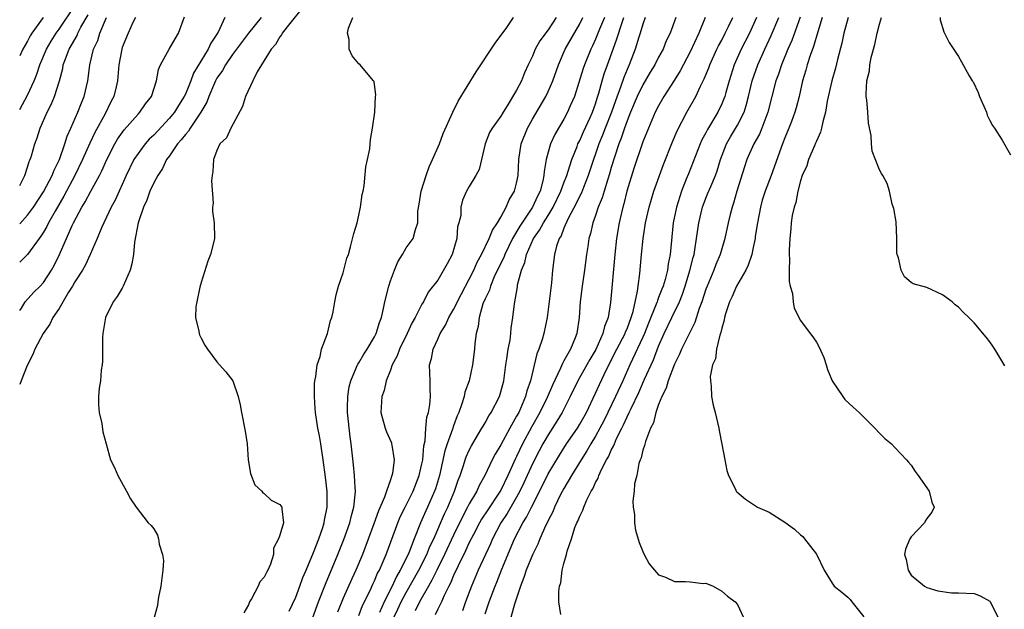
# Model space of a CAD drawing. Units: inches. Extents: x 2586000 to 2589000, y 1497000 to 1500000.
# Drawn here: x 2586000 to 2586125, y 1497982 to 1498057 of the extents above; entities that cross this region are included whole.
import ezdxf

# ---------------------------------------------------------------- set-up
doc = ezdxf.new("R2010")
doc.units = ezdxf.units.IN
doc.header["$MEASUREMENT"] = 0
doc.layers.add('LD25861497_2ft', color=101, linetype='Continuous')

msp = doc.modelspace()

# ---------------------------------------------------------------- linework, layer by layer
at = {"layer": 'LD25861497_2ft'}
for points, elevation in [([(2586000, 1498045.34), (2586001, 1498047.15), (2586001.84, 1498049), (2586002.17, 1498049.83), (2586002.54, 1498051), (2586003.38, 1498053), (2586003.98, 1498054.02), (2586004.61, 1498055), (2586005, 1498055.51), (2586007, 1498058.49)], 9706), ([(2586035.8, 1498058.2), (2586034.25, 1498056.25), (2586033.29, 1498055), (2586033.2, 1498054.8), (2586033, 1498054.57), (2586032.41, 1498053.59), (2586031.88, 1498053), (2586030.65, 1498051), (2586030.12, 1498050.12), (2586029.55, 1498049), (2586028.63, 1498047), (2586028.26, 1498045.74), (2586026.75, 1498043), (2586026.22, 1498041.78), (2586025.39, 1498041), (2586025, 1498040.17), (2586024.55, 1498039), (2586024.5, 1498037.5), (2586024.4, 1498037), (2586024.3, 1498036.3), (2586024.53, 1498033.47), (2586024.43, 1498033), (2586024.43, 1498032.43), (2586024.64, 1498031), (2586024.7, 1498029), (2586024.63, 1498028.63), (2586024.21, 1498027), (2586023.84, 1498026.16), (2586023, 1498023.44), (2586022.84, 1498022.84), (2586022.44, 1498021), (2586022.35, 1498020.35), (2586022.3, 1498019), (2586022.7, 1498017.3), (2586022.75, 1498017), (2586022.81, 1498016.81), (2586023, 1498016.38), (2586023.49, 1498015.49), (2586023.82, 1498015), (2586025, 1498013.4), (2586025.32, 1498013), (2586026.15, 1498012.15), (2586027.01, 1498011.01), (2586027.7, 1498009), (2586027.94, 1498007.94), (2586028.11, 1498007), (2586028.6, 1498004.6), (2586028.83, 1498003), (2586028.97, 1498000.97), (2586029.25, 1497999.25), (2586029.8, 1497997.8), (2586030.69, 1497997), (2586030.81, 1497996.81), (2586031, 1497996.74), (2586031.87, 1497995.87), (2586033, 1497995.33), (2586033.23, 1497995), (2586033.22, 1497994.78), (2586033.44, 1497993), (2586033, 1497991.45), (2586032.82, 1497991), (2586032.19, 1497989.81), (2586032.18, 1497989), (2586031.79, 1497987.79), (2586031.45, 1497987), (2586031.27, 1497986.73), (2586031, 1497986.12), (2586030.46, 1497985.54), (2586030.22, 1497985), (2586029.4, 1497983.4), (2586029.15, 1497983), (2586029, 1497982.64), (2586028.41, 1497981.59)], 9692), ([(2586000, 1498035.72), (2586000.31, 1498036.31), (2586000.65, 1498037), (2586001, 1498038.05), (2586001.22, 1498038.78), (2586001.34, 1498039), (2586001.5, 1498039.5), (2586001.91, 1498041), (2586002.22, 1498041.78), (2586002.6, 1498043), (2586003.47, 1498045), (2586004.01, 1498045.99), (2586004.4, 1498047), (2586005.03, 1498049), (2586005.45, 1498050.55), (2586005.52, 1498051), (2586005.79, 1498051.79), (2586006.27, 1498053), (2586007.27, 1498054.73), (2586007.37, 1498055), (2586007.76, 1498055.76), (2586008.67, 1498057.33)], 9704), ([(2586000, 1498019.89), (2586000.21, 1498020.21), (2586000.7, 1498021), (2586001.79, 1498022.21), (2586002.59, 1498023), (2586003, 1498023.44), (2586004.04, 1498025), (2586004.39, 1498025.61), (2586005.06, 1498027), (2586006.66, 1498030.66), (2586006.82, 1498031), (2586007.88, 1498033), (2586008.32, 1498033.68), (2586009, 1498035), (2586010.11, 1498037), (2586010.41, 1498037.59), (2586011.04, 1498039), (2586012.08, 1498041), (2586012.41, 1498041.59), (2586013.23, 1498042.77), (2586015, 1498044.76), (2586015.24, 1498045), (2586015.95, 1498046.05), (2586016.71, 1498047), (2586017.35, 1498049), (2586017.59, 1498050.41), (2586017.84, 1498051), (2586018.94, 1498053), (2586019.69, 1498054.31), (2586020.14, 1498055), (2586020.9, 1498057.1)], 9698), ([(2586026.01, 1498057), (2586025.15, 1498055.15), (2586025, 1498054.89), (2586024.24, 1498053.76), (2586023.89, 1498053), (2586022.05, 1498049.95), (2586021.71, 1498049), (2586021, 1498047.29), (2586020.86, 1498047), (2586020.13, 1498045.87), (2586019.61, 1498045), (2586019, 1498044.24), (2586017, 1498042.12), (2586016.42, 1498041.58), (2586015.92, 1498041), (2586015, 1498039.79), (2586014.48, 1498039), (2586013.5, 1498037), (2586012.11, 1498033.89), (2586011.61, 1498033), (2586011, 1498031.7), (2586010.65, 1498031), (2586010.37, 1498030.37), (2586009.82, 1498029), (2586008.95, 1498027), (2586008.34, 1498025.66), (2586007.97, 1498025), (2586007, 1498023.52), (2586006.71, 1498023), (2586006.2, 1498022.2), (2586005, 1498020.17), (2586004.21, 1498019), (2586003.83, 1498018.17), (2586002.96, 1498017), (2586001.94, 1498015), (2586001.68, 1498014.32), (2586000.95, 1498012.95), (2586000.19, 1498011), (2586000, 1498010.53)], 9696), ([(2586002.98, 1498057), (2586001.55, 1498055), (2586001.33, 1498054.67), (2586001, 1498054.02), (2586000.41, 1498053), (2586000, 1498052.14)], 9708), ([(2586014.67, 1498057), (2586014.36, 1498056.36), (2586013.74, 1498055), (2586013, 1498053.19), (2586012.94, 1498053), (2586012.57, 1498051), (2586012.41, 1498049), (2586012.21, 1498048.21), (2586011.94, 1498047), (2586011.61, 1498046.39), (2586010.82, 1498044.82), (2586009.54, 1498042.46), (2586008.89, 1498041.11), (2586007.96, 1498039), (2586007.01, 1498037), (2586005.61, 1498034.39), (2586004.49, 1498032.49), (2586003.66, 1498031), (2586003.45, 1498030.55), (2586003, 1498029.81), (2586002.69, 1498029.31), (2586002.45, 1498029), (2586001.01, 1498026.99), (2586000, 1498026.01)], 9700), ([(2586000, 1498030.89), (2586001, 1498031.96), (2586001.75, 1498033), (2586003, 1498034.92), (2586004.1, 1498037), (2586004.35, 1498037.65), (2586005.04, 1498039.04), (2586005.72, 1498041), (2586006.02, 1498041.98), (2586006.5, 1498043), (2586007.39, 1498045), (2586007.82, 1498046.18), (2586008.18, 1498047), (2586008.65, 1498049), (2586008.7, 1498049.3), (2586008.89, 1498051), (2586009.36, 1498053), (2586009.89, 1498054.11), (2586010.16, 1498055), (2586010.99, 1498056.99)], 9702), ([(2586030.62, 1498057), (2586029, 1498055), (2586027, 1498052.3), (2586026.09, 1498051), (2586025.7, 1498050.3), (2586025, 1498049.31), (2586024.83, 1498049), (2586024.69, 1498048.69), (2586023.98, 1498047), (2586023.72, 1498046.28), (2586022.95, 1498045), (2586021.61, 1498043), (2586021.39, 1498042.61), (2586021, 1498042.2), (2586020.49, 1498041.51), (2586020.01, 1498041), (2586019, 1498039.5), (2586018.63, 1498039), (2586018.12, 1498037.88), (2586017.5, 1498037), (2586017, 1498036.07), (2586016.52, 1498035), (2586016.12, 1498033.88), (2586015.7, 1498033), (2586015, 1498031), (2586014.57, 1498028.57), (2586014.43, 1498027), (2586014.2, 1498025.8), (2586013.99, 1498025), (2586013.13, 1498023), (2586013, 1498022.74), (2586012.35, 1498021.65), (2586011.85, 1498021), (2586010.89, 1498019), (2586010.53, 1498017), (2586010.49, 1498016.49), (2586010.5, 1498013.5), (2586010.44, 1498013), (2586010.32, 1498012.32), (2586010.23, 1498011), (2586010.08, 1498010.08), (2586010.01, 1498009), (2586009.99, 1498007.99), (2586010.09, 1498007), (2586010.41, 1498005.59), (2586010.55, 1498004.55), (2586010.95, 1498003), (2586011.53, 1498001), (2586012.01, 1498000.01), (2586012.45, 1497999), (2586013.56, 1497997), (2586014.05, 1497996.05), (2586014.77, 1497995), (2586016.3, 1497993), (2586016.65, 1497992.65), (2586017, 1497992.25), (2586017.45, 1497991.45), (2586017.58, 1497991), (2586017.69, 1497990.3), (2586018.12, 1497989), (2586018.22, 1497988.22), (2586018.15, 1497987), (2586018, 1497986), (2586017.91, 1497985), (2586017.61, 1497983.61), (2586017.52, 1497983), (2586017.48, 1497982.52), (2586017.04, 1497981)], 9694), ([(2586034.18, 1497981.82), (2586035, 1497983.59), (2586035.53, 1497985), (2586035.91, 1497986.09), (2586036.31, 1497987), (2586037.23, 1497989.23), (2586037.92, 1497991), (2586038.43, 1497992.43), (2586038.61, 1497993), (2586038.65, 1497993.35), (2586038.99, 1497995), (2586038.97, 1497996.97), (2586038.77, 1497998.77), (2586038.48, 1498001), (2586038.19, 1498003), (2586038.01, 1498004.01), (2586037.81, 1498005), (2586037.49, 1498007), (2586037.47, 1498007.47), (2586037.37, 1498009), (2586037.39, 1498010.61), (2586037.43, 1498011), (2586037.55, 1498011.55), (2586037.7, 1498013), (2586038.09, 1498014.09), (2586038.27, 1498015), (2586039.03, 1498017), (2586039.39, 1498018.61), (2586039.56, 1498019), (2586039.73, 1498019.73), (2586039.95, 1498021), (2586040.12, 1498021.88), (2586040.43, 1498023), (2586041, 1498024.65), (2586041.49, 1498026.51), (2586041.67, 1498027), (2586041.95, 1498027.95), (2586042.37, 1498029.63), (2586042.77, 1498031), (2586043, 1498031.96), (2586043.22, 1498033), (2586043.42, 1498034.58), (2586043.54, 1498035), (2586043.69, 1498035.69), (2586043.9, 1498038.1), (2586044.11, 1498039), (2586044.38, 1498040.38), (2586044.44, 1498041), (2586044.46, 1498041.54), (2586044.74, 1498043), (2586045.02, 1498045.02), (2586045.12, 1498047), (2586045.15, 1498047.15), (2586044.92, 1498048.92), (2586044.87, 1498049), (2586043.97, 1498050.03), (2586043.18, 1498051), (2586043, 1498051.14), (2586042.17, 1498052.17), (2586041.79, 1498053), (2586041.78, 1498054.22), (2586041.56, 1498055), (2586041.67, 1498055.67), (2586042.25, 1498057)], 9690), ([(2586037.16, 1497981), (2586037.88, 1497983), (2586038.75, 1497985.25), (2586040.33, 1497989), (2586041.09, 1497990.91), (2586041.84, 1497993), (2586042.05, 1497993.95), (2586042.37, 1497995), (2586042.55, 1497996.55), (2586042.57, 1497997), (2586042.53, 1497997.47), (2586042.46, 1497999), (2586042.34, 1498000.34), (2586042.03, 1498003), (2586041.88, 1498003.88), (2586041.55, 1498007), (2586041.57, 1498007.57), (2586041.58, 1498009), (2586041.76, 1498010.24), (2586041.96, 1498011), (2586042.72, 1498012.72), (2586042.88, 1498013.12), (2586043, 1498013.29), (2586043.63, 1498014.37), (2586044.07, 1498015), (2586045, 1498016.58), (2586045.21, 1498017), (2586045.62, 1498018.38), (2586045.85, 1498019), (2586046.13, 1498020.13), (2586046.3, 1498021), (2586046.8, 1498023), (2586047, 1498023.64), (2586047.5, 1498025), (2586047.94, 1498026.06), (2586048.54, 1498027), (2586049, 1498027.82), (2586049.88, 1498029), (2586050.16, 1498030.16), (2586050.48, 1498031), (2586050.47, 1498032.47), (2586050.65, 1498033.35), (2586050.9, 1498035), (2586051.55, 1498037), (2586051.92, 1498038.08), (2586052.35, 1498039), (2586053.21, 1498041), (2586053.7, 1498042.3), (2586054.9, 1498045), (2586055.58, 1498046.42), (2586057.86, 1498050.14), (2586060.26, 1498053.74), (2586061.74, 1498055.74), (2586062.62, 1498057)], 9688), ([(2586068.02, 1498057), (2586067, 1498055.46), (2586065.96, 1498054.04), (2586065.37, 1498053), (2586065, 1498052.1), (2586064.47, 1498051), (2586064.01, 1498049.99), (2586063.6, 1498049), (2586063, 1498047.81), (2586061.82, 1498045.82), (2586061.29, 1498045), (2586061, 1498044.51), (2586059.9, 1498043), (2586059.58, 1498042.42), (2586059.02, 1498041), (2586058.24, 1498037.76), (2586057.84, 1498037), (2586057, 1498035.6), (2586056.66, 1498035), (2586056.14, 1498033.86), (2586055.94, 1498033), (2586055.91, 1498031.91), (2586055.69, 1498031), (2586055.52, 1498030.48), (2586055.42, 1498029), (2586054.84, 1498027), (2586054.2, 1498025.8), (2586053, 1498023.75), (2586051.8, 1498022.2), (2586051.18, 1498021), (2586051, 1498020.69), (2586050.12, 1498019), (2586049.7, 1498018.3), (2586049.12, 1498017), (2586048.15, 1498015), (2586047.86, 1498014.14), (2586047.24, 1498013), (2586047, 1498012.32), (2586046.47, 1498011), (2586046.22, 1498009.78), (2586045.91, 1498009), (2586045.8, 1498007), (2586046.33, 1498005), (2586046.51, 1498004.51), (2586047.12, 1498003.12), (2586047.15, 1498003), (2586047.16, 1498002.84), (2586047.47, 1498001), (2586047.25, 1497999.25), (2586047.19, 1497999), (2586047.12, 1497998.88), (2586047, 1497998.47), (2586046.49, 1497997), (2586046.25, 1497996.25), (2586045.48, 1497994.52), (2586044.89, 1497992.89), (2586043.44, 1497989), (2586042.6, 1497987), (2586042.09, 1497985.91), (2586041, 1497983.45), (2586040.29, 1497981.71)], 9686), ([(2586043, 1497981.26), (2586043.48, 1497982.52), (2586044.42, 1497984.42), (2586044.78, 1497985.22), (2586045, 1497985.67), (2586045.38, 1497986.62), (2586045.6, 1497987), (2586046.09, 1497988.09), (2586046.47, 1497989), (2586047.92, 1497993), (2586048.24, 1497993.76), (2586048.85, 1497995), (2586049.87, 1497997), (2586050.66, 1497999), (2586051, 1498000.47), (2586051.1, 1498001), (2586051.25, 1498002.75), (2586051.41, 1498003.41), (2586051.51, 1498005), (2586051.63, 1498006.37), (2586051.83, 1498007), (2586051.99, 1498007.99), (2586052.07, 1498009), (2586052.02, 1498009.99), (2586052.03, 1498011), (2586051.96, 1498013), (2586052.2, 1498013.8), (2586052.4, 1498015), (2586053, 1498016.27), (2586053.32, 1498017), (2586053.97, 1498018.03), (2586054.41, 1498019), (2586055, 1498020.03), (2586055.99, 1498022.01), (2586057, 1498023.86), (2586057.57, 1498025), (2586057.99, 1498026.01), (2586058.55, 1498027), (2586059.53, 1498029), (2586059.94, 1498030.06), (2586060.58, 1498031), (2586061, 1498031.73), (2586061.67, 1498033), (2586062.07, 1498033.93), (2586062.73, 1498035), (2586063, 1498036.04), (2586063.2, 1498037), (2586063.27, 1498039), (2586063.56, 1498041), (2586064.36, 1498043), (2586065, 1498044.13), (2586066.7, 1498047), (2586067, 1498047.62), (2586067.61, 1498049), (2586068.29, 1498051), (2586069.17, 1498053), (2586071, 1498056.2), (2586071.4, 1498057)], 9684), ([(2586074.16, 1498057), (2586073.51, 1498055.51), (2586073, 1498054.27), (2586072.6, 1498053.4), (2586072.4, 1498053), (2586071.6, 1498051), (2586071.45, 1498050.55), (2586070.33, 1498047), (2586069.8, 1498045.8), (2586069.47, 1498045), (2586069, 1498044.12), (2586068.32, 1498043), (2586067.83, 1498042.17), (2586067.3, 1498041), (2586067, 1498039.94), (2586066.76, 1498039), (2586066.5, 1498037.5), (2586066.47, 1498037), (2586066.33, 1498036.33), (2586065.97, 1498035), (2586065.63, 1498034.37), (2586065.01, 1498033), (2586063.41, 1498030.59), (2586062.49, 1498029), (2586061.49, 1498027), (2586061.37, 1498026.63), (2586060.7, 1498025.3), (2586060.17, 1498024.17), (2586059.68, 1498023), (2586059.54, 1498022.46), (2586059, 1498021.36), (2586058.73, 1498020.73), (2586058.25, 1498019), (2586058.14, 1498017.86), (2586057.88, 1498017), (2586057.7, 1498015.7), (2586057.64, 1498015), (2586057.39, 1498013), (2586056.98, 1498011), (2586056.44, 1498009.56), (2586056.35, 1498009), (2586056.07, 1498008.07), (2586055.67, 1498007), (2586055.46, 1498006.54), (2586055, 1498005.3), (2586054.86, 1498004.86), (2586054.18, 1498003), (2586053.89, 1498002.11), (2586053.21, 1497999), (2586052.7, 1497997.3), (2586052.6, 1497997), (2586051.71, 1497995), (2586051.48, 1497994.52), (2586051, 1497993.4), (2586050.81, 1497993), (2586050.01, 1497991), (2586049.4, 1497989.4), (2586049.23, 1497989), (2586048.23, 1497987), (2586047.77, 1497986.23), (2586047.21, 1497985), (2586046.2, 1497983), (2586045.63, 1497981.63)], 9682), ([(2586047.44, 1497981), (2586047.92, 1497982.08), (2586048.37, 1497983), (2586049, 1497984.19), (2586050.61, 1497987), (2586051.63, 1497989), (2586052.01, 1497989.99), (2586052.5, 1497991), (2586053.86, 1497994.14), (2586054.27, 1497995), (2586055.13, 1497997), (2586055.59, 1497998.41), (2586055.84, 1497999), (2586056.28, 1498000.28), (2586056.49, 1498001), (2586056.62, 1498001.38), (2586057, 1498002.21), (2586057.26, 1498002.74), (2586058.06, 1498004.06), (2586058.61, 1498005), (2586058.74, 1498005.26), (2586059, 1498005.68), (2586059.46, 1498006.54), (2586059.77, 1498007), (2586060.81, 1498009), (2586061, 1498009.61), (2586061.36, 1498011), (2586061.63, 1498013), (2586061.77, 1498013.77), (2586061.93, 1498015), (2586062.16, 1498016.16), (2586062.27, 1498017), (2586062.32, 1498017.68), (2586062.53, 1498019), (2586062.74, 1498020.74), (2586063.1, 1498022.9), (2586063.13, 1498023.13), (2586063.6, 1498025), (2586064.04, 1498025.96), (2586064.24, 1498027), (2586065.12, 1498029), (2586065.91, 1498030.09), (2586066.39, 1498031), (2586067, 1498031.93), (2586067.65, 1498033), (2586068.62, 1498035), (2586069, 1498036.08), (2586069.35, 1498037), (2586069.54, 1498037.54), (2586069.98, 1498039), (2586070.66, 1498040.66), (2586070.78, 1498041), (2586071, 1498041.42), (2586071.48, 1498042.52), (2586072.32, 1498044.32), (2586072.62, 1498045), (2586073, 1498046.07), (2586073.21, 1498046.79), (2586073.42, 1498047.42), (2586073.84, 1498049), (2586074.11, 1498049.89), (2586074.51, 1498051), (2586075.22, 1498053), (2586075.71, 1498054.29), (2586076.37, 1498056.37), (2586076.6, 1498057)], 9680), ([(2586079.29, 1498057), (2586079, 1498056.17), (2586078.67, 1498055), (2586078.5, 1498054.5), (2586078.04, 1498053), (2586077.27, 1498051), (2586077, 1498050.4), (2586076.59, 1498049.41), (2586076.17, 1498048.17), (2586075.53, 1498046.47), (2586075.04, 1498045), (2586074.24, 1498043), (2586073.9, 1498042.1), (2586073.43, 1498041), (2586073, 1498039.72), (2586072.74, 1498039), (2586072.09, 1498037), (2586071.46, 1498035.46), (2586071.21, 1498034.79), (2586071, 1498034.41), (2586070.56, 1498033.44), (2586069.54, 1498031.54), (2586069, 1498030.32), (2586068.64, 1498029.36), (2586068.38, 1498029), (2586068.06, 1498028.06), (2586067.8, 1498027), (2586067.55, 1498025), (2586067.4, 1498023.4), (2586066.89, 1498019), (2586066.45, 1498017), (2586066.23, 1498016.23), (2586065.82, 1498015), (2586065.58, 1498014.42), (2586064.76, 1498011), (2586064.29, 1498009.71), (2586064.13, 1498009), (2586063.49, 1498007.49), (2586063.26, 1498007), (2586063, 1498006.5), (2586062.13, 1498005), (2586061, 1498002.9), (2586060.28, 1498001.72), (2586059.91, 1498001), (2586058.97, 1497999), (2586058.27, 1497997.73), (2586057.94, 1497997), (2586057, 1497995.42), (2586056.79, 1497995), (2586056.16, 1497993.84), (2586055, 1497991.44), (2586053.87, 1497989), (2586052.88, 1497987), (2586052.27, 1497985.73), (2586051.82, 1497985), (2586050.67, 1497983), (2586050.12, 1497981.88)], 9678), ([(2586083.19, 1498057), (2586082.45, 1498055), (2586081.97, 1498054.03), (2586081.56, 1498053), (2586081, 1498051.97), (2586080.51, 1498051), (2586079.93, 1498050.07), (2586079, 1498048.48), (2586078.29, 1498047), (2586077.44, 1498045), (2586077, 1498043.91), (2586076.67, 1498043), (2586076.27, 1498041.73), (2586075.96, 1498041), (2586075.43, 1498039.43), (2586075, 1498038.02), (2586074.78, 1498037.22), (2586074.55, 1498036.55), (2586074.08, 1498035), (2586073.84, 1498034.16), (2586073.35, 1498033), (2586073, 1498031.92), (2586072.67, 1498031), (2586072.37, 1498029.63), (2586072.17, 1498029), (2586072.01, 1498028.01), (2586071.86, 1498027), (2586071.62, 1498025), (2586071.31, 1498023), (2586071.05, 1498021), (2586070.94, 1498019), (2586070.65, 1498017), (2586070.43, 1498016.43), (2586069.81, 1498015), (2586069, 1498013.51), (2586068.81, 1498013.19), (2586068.58, 1498012.58), (2586067.55, 1498010.45), (2586066.86, 1498008.86), (2586065.93, 1498007), (2586064.87, 1498005.13), (2586063.74, 1498003), (2586063, 1498001.41), (2586062.86, 1498001.14), (2586061.89, 1497999), (2586061, 1497997.16), (2586060.75, 1497996.75), (2586059.34, 1497994.66), (2586058.55, 1497993.45), (2586058.3, 1497993), (2586057.52, 1497991.52), (2586057, 1497990.5), (2586056.53, 1497989.47), (2586055.57, 1497987.57), (2586055, 1497986.34), (2586054.62, 1497985.38), (2586054.4, 1497985), (2586053.8, 1497983.8), (2586053.46, 1497983), (2586053, 1497982.08), (2586052.66, 1497981.34)], 9676), ([(2586086.92, 1498057), (2586086.12, 1498055), (2586085, 1498052.67), (2586083.75, 1498050.25), (2586082.98, 1498049.02), (2586081.68, 1498047), (2586081, 1498045.83), (2586080.57, 1498045), (2586079.7, 1498043), (2586079, 1498041.24), (2586077.88, 1498037.88), (2586076.98, 1498035), (2586076.59, 1498033.41), (2586076.46, 1498033), (2586076.28, 1498032.28), (2586076.01, 1498031), (2586075.66, 1498029), (2586075.43, 1498027), (2586074.91, 1498020.91), (2586074.59, 1498019), (2586074.12, 1498017.88), (2586073.93, 1498017), (2586073.03, 1498014.97), (2586072.29, 1498013.71), (2586070.76, 1498011), (2586069.8, 1498009), (2586068.76, 1498007), (2586068.11, 1498005.89), (2586067, 1498004.17), (2586066.33, 1498003), (2586065.86, 1498002.14), (2586065, 1498000.48), (2586063.91, 1497998.09), (2586063.4, 1497997), (2586063, 1497996.26), (2586061.81, 1497994.19), (2586061, 1497993), (2586059.95, 1497991), (2586059.67, 1497990.33), (2586058.13, 1497987), (2586057.26, 1497985), (2586056.51, 1497983), (2586056.13, 1497981.87)], 9674), ([(2586059, 1497981.5), (2586059.4, 1497982.6), (2586059.53, 1497983), (2586060.27, 1497985), (2586060.49, 1497985.51), (2586061.13, 1497987.13), (2586062.75, 1497991), (2586063.8, 1497993), (2586064.27, 1497993.73), (2586064.87, 1497995), (2586066.27, 1497997.73), (2586067, 1497999.22), (2586068.42, 1498001.58), (2586069.34, 1498003), (2586070.7, 1498005), (2586071, 1498005.49), (2586071.84, 1498007), (2586073, 1498009.42), (2586073.49, 1498010.51), (2586074.41, 1498012.41), (2586075.71, 1498015), (2586076.75, 1498017), (2586076.81, 1498017.19), (2586077, 1498017.59), (2586077.54, 1498019), (2586077.78, 1498019.78), (2586078.33, 1498022.33), (2586078.39, 1498023), (2586078.6, 1498024.6), (2586078.81, 1498027), (2586079.03, 1498029), (2586079.31, 1498030.69), (2586079.35, 1498031), (2586079.8, 1498033), (2586080.41, 1498035), (2586081.61, 1498038.39), (2586082.75, 1498041.25), (2586083.36, 1498042.64), (2586084.59, 1498045), (2586085.7, 1498047), (2586086.32, 1498048.32), (2586086.78, 1498049.22), (2586087.36, 1498050.64), (2586087.48, 1498051), (2586088.39, 1498053), (2586088.59, 1498053.41), (2586089, 1498054.15), (2586089.45, 1498055), (2586089.87, 1498055.87), (2586090.39, 1498057)], 9672), ([(2586093.43, 1498057), (2586092.51, 1498055), (2586091.47, 1498053), (2586090.57, 1498051), (2586089.93, 1498049), (2586089.51, 1498047.51), (2586089.38, 1498047), (2586089.28, 1498046.72), (2586089, 1498046.07), (2586088.49, 1498045), (2586087.19, 1498042.81), (2586087, 1498042.41), (2586086.5, 1498041.5), (2586086.28, 1498041), (2586084.78, 1498037.22), (2586084.51, 1498036.51), (2586083.9, 1498035), (2586083.67, 1498034.33), (2586083.27, 1498033), (2586082.86, 1498031), (2586082.45, 1498027), (2586082.2, 1498025.8), (2586082.11, 1498025), (2586081.82, 1498023.82), (2586081.57, 1498023), (2586081.4, 1498022.6), (2586081, 1498021.53), (2586080.84, 1498021.16), (2586080.81, 1498021), (2586080.71, 1498020.71), (2586079.72, 1498018.28), (2586079.21, 1498017), (2586079, 1498016.51), (2586077.36, 1498013), (2586076.47, 1498011), (2586075.55, 1498009), (2586074.06, 1498005.94), (2586073.56, 1498005), (2586073, 1498003.99), (2586072.39, 1498003), (2586071.89, 1498002.11), (2586071.17, 1498001), (2586069.95, 1497999), (2586069, 1497997.37), (2586068.58, 1497996.58), (2586067.81, 1497995), (2586067.58, 1497994.42), (2586067, 1497993.32), (2586066.91, 1497993.09), (2586066.71, 1497992.71), (2586065.95, 1497991), (2586065.69, 1497990.31), (2586065, 1497988.95), (2586064.22, 1497987), (2586063.93, 1497986.07), (2586063.47, 1497985), (2586062.72, 1497982.72), (2586062.28, 1497981)], 9670), ([(2586068.59, 1497981.41), (2586068.35, 1497983), (2586068.33, 1497984.33), (2586068.43, 1497985), (2586068.59, 1497985.41), (2586068.78, 1497987), (2586069, 1497987.86), (2586069.32, 1497989), (2586069.4, 1497989.4), (2586069.96, 1497991), (2586070.4, 1497992.4), (2586070.65, 1497993), (2586070.77, 1497993.23), (2586071, 1497993.85), (2586071.4, 1497994.6), (2586071.52, 1497995), (2586071.9, 1497995.9), (2586072.46, 1497997), (2586072.67, 1497997.33), (2586073, 1497998.12), (2586073.32, 1497998.68), (2586073.42, 1497999), (2586073.76, 1497999.76), (2586074.41, 1498001), (2586074.64, 1498001.36), (2586075, 1498002.2), (2586075.3, 1498002.7), (2586075.39, 1498003), (2586075.68, 1498003.68), (2586076.34, 1498005), (2586076.57, 1498005.43), (2586077, 1498006.42), (2586077.28, 1498007), (2586077.5, 1498007.5), (2586078.48, 1498009.52), (2586079.22, 1498011.22), (2586080.34, 1498013.66), (2586081, 1498015.36), (2586081.72, 1498017), (2586082.66, 1498019), (2586083.63, 1498021), (2586084.03, 1498021.97), (2586084.38, 1498023), (2586084.97, 1498024.97), (2586085.37, 1498026.63), (2586085.49, 1498027), (2586085.6, 1498027.6), (2586085.81, 1498029), (2586086.08, 1498031), (2586086.55, 1498033), (2586086.67, 1498033.33), (2586087, 1498034.14), (2586087.26, 1498034.74), (2586087.61, 1498035.61), (2586088.21, 1498037), (2586088.42, 1498037.58), (2586088.84, 1498039), (2586089.6, 1498041), (2586090.1, 1498041.9), (2586091, 1498043.39), (2586091.83, 1498045), (2586092.12, 1498045.88), (2586092.41, 1498047), (2586092.88, 1498049), (2586093.56, 1498051), (2586094.46, 1498053), (2586095.28, 1498054.72), (2586096.24, 1498057)], 9668), ([(2586098.94, 1498057.06), (2586097.89, 1498054.11), (2586097.4, 1498053), (2586096.56, 1498051), (2586096.18, 1498049.82), (2586095.87, 1498049), (2586094.86, 1498045), (2586094.1, 1498043), (2586093.78, 1498042.22), (2586093.07, 1498041), (2586092.19, 1498039), (2586091.89, 1498038.11), (2586090.93, 1498035), (2586090.51, 1498033.49), (2586090.31, 1498033), (2586090.07, 1498032.07), (2586089.82, 1498031), (2586089.41, 1498029), (2586089, 1498027.69), (2586088.81, 1498027), (2586088.27, 1498025.73), (2586088.01, 1498025), (2586087.16, 1498023), (2586087, 1498022.58), (2586086.49, 1498021), (2586086.16, 1498020.16), (2586085.61, 1498018.39), (2586084.78, 1498016.78), (2586083.9, 1498015), (2586083.65, 1498014.35), (2586083, 1498013.12), (2586082.2, 1498011), (2586081.95, 1498010.05), (2586081.39, 1498009), (2586081, 1498008.01), (2586080.64, 1498007), (2586080.34, 1498005.66), (2586079.97, 1498005), (2586079.32, 1498003.32), (2586079.22, 1498002.78), (2586079, 1498002.23), (2586078.78, 1498001.22), (2586078.67, 1498001), (2586078.5, 1498000.5), (2586078.22, 1497999), (2586077.96, 1497997.96), (2586077.9, 1497997), (2586077.74, 1497995.74), (2586077.79, 1497995), (2586077.94, 1497994.06), (2586077.94, 1497993), (2586078.09, 1497992.09), (2586078.53, 1497990.53), (2586079, 1497989.36), (2586079.16, 1497989), (2586079.8, 1497987.8), (2586080.48, 1497987), (2586081, 1497986.42), (2586081.87, 1497986.13), (2586083, 1497985.58), (2586084.43, 1497985.57), (2586085, 1497985.52), (2586086.66, 1497985.34), (2586087, 1497985.35), (2586087.93, 1497985), (2586089, 1497984.37), (2586089.73, 1497983.73), (2586090.72, 1497983), (2586091, 1497982.67), (2586091.76, 1497981)], 9666), ([(2586101.74, 1498057), (2586101.18, 1498055.18), (2586100.65, 1498053.35), (2586100.21, 1498052.21), (2586099.83, 1498051), (2586099.66, 1498050.34), (2586099.24, 1498049), (2586098.8, 1498047), (2586098.44, 1498045.56), (2586098.29, 1498045), (2586097.83, 1498043.83), (2586097.53, 1498043), (2586097, 1498041.76), (2586096.7, 1498041), (2586095.26, 1498037), (2586094.49, 1498035), (2586094.13, 1498033.87), (2586093.9, 1498033), (2586093.53, 1498031), (2586093.26, 1498029.26), (2586093.23, 1498029), (2586093, 1498027.88), (2586092.8, 1498027), (2586092.37, 1498025.63), (2586092.04, 1498025), (2586090.88, 1498023), (2586090.32, 1498021.68), (2586089.98, 1498021), (2586089.48, 1498019.48), (2586089.35, 1498019), (2586089.33, 1498018.68), (2586089, 1498017.64), (2586088.9, 1498017.1), (2586088.76, 1498016.76), (2586088.36, 1498015), (2586088.22, 1498013.78), (2586087.82, 1498013), (2586087.54, 1498011.54), (2586087.56, 1498011), (2586087.68, 1498010.32), (2586087.72, 1498009), (2586087.92, 1498007.92), (2586088.17, 1498007), (2586088.64, 1498005), (2586088.68, 1498004.68), (2586089.03, 1498002.97), (2586089.38, 1498001), (2586089.65, 1497999.65), (2586089.87, 1497999), (2586090.74, 1497997.26), (2586090.85, 1497997), (2586090.92, 1497996.92), (2586092.01, 1497996.01), (2586093.52, 1497995), (2586095, 1497994.34), (2586097, 1497993.07), (2586098.22, 1497992.22), (2586099, 1497991.47), (2586099.27, 1497991.26), (2586099.51, 1497991), (2586101.03, 1497989.03), (2586102, 1497987), (2586103, 1497985.35), (2586103.27, 1497985), (2586104.22, 1497984.22), (2586105, 1497983.6), (2586105.29, 1497983.29), (2586105.5, 1497983), (2586107, 1497981.09)], 9664), ([(2586105.02, 1498057), (2586104.5, 1498055), (2586104.23, 1498053.77), (2586103.68, 1498051.68), (2586103.42, 1498050.58), (2586102.96, 1498049), (2586102.39, 1498046.39), (2586102.16, 1498045), (2586101.8, 1498043.8), (2586101.65, 1498043), (2586101.52, 1498042.48), (2586101, 1498041.35), (2586100.91, 1498041.09), (2586100.75, 1498040.75), (2586100.02, 1498039), (2586099.79, 1498038.21), (2586099.22, 1498037), (2586099, 1498036.3), (2586098.65, 1498035), (2586098.41, 1498033.59), (2586098.17, 1498033), (2586097.93, 1498031.93), (2586097.8, 1498031), (2586097.76, 1498030.24), (2586097.62, 1498029), (2586097.54, 1498027.54), (2586097.55, 1498027), (2586097.61, 1498026.39), (2586097.55, 1498025), (2586097.55, 1498023.55), (2586097.67, 1498023), (2586097.96, 1498022.04), (2586098.05, 1498021), (2586098.2, 1498020.2), (2586099, 1498018.65), (2586100.2, 1498017), (2586100.55, 1498016.55), (2586101, 1498015.9), (2586101.32, 1498015.32), (2586101.93, 1498013.93), (2586102.23, 1498013), (2586102.43, 1498012.43), (2586102.99, 1498011), (2586104.34, 1498009), (2586104.62, 1498008.62), (2586105.66, 1498007.66), (2586106.43, 1498007), (2586108.42, 1498005), (2586109, 1498004.38), (2586109.7, 1498003.7), (2586110.51, 1498003), (2586111, 1498002.52), (2586112.43, 1498001), (2586112.68, 1498000.68), (2586113, 1498000.29), (2586113.51, 1497999.51), (2586113.9, 1497999), (2586115.3, 1497997), (2586115.62, 1497995.62), (2586115.94, 1497995), (2586115.65, 1497994.35), (2586115, 1497993.54), (2586114.79, 1497993.21), (2586114.69, 1497993), (2586113, 1497991.22), (2586112.86, 1497991), (2586112.32, 1497989.68), (2586112.19, 1497989), (2586112.38, 1497988.38), (2586112.62, 1497987), (2586113, 1497986.36), (2586114.71, 1497985), (2586115, 1497984.81), (2586116.39, 1497984.39), (2586118.15, 1497984.15), (2586119, 1497984.16), (2586121, 1497984.04), (2586121.78, 1497983.78), (2586123, 1497983.08), (2586123.04, 1497983.04), (2586123.09, 1497982.91), (2586124.04, 1497981)], 9662), ([(2586124.89, 1498012.89), (2586123.62, 1498015), (2586123.38, 1498015.38), (2586123, 1498015.93), (2586122.51, 1498016.51), (2586121, 1498018.34), (2586120.35, 1498019), (2586119.65, 1498019.65), (2586119, 1498020.3), (2586118.61, 1498020.61), (2586118.2, 1498021), (2586117, 1498021.89), (2586115, 1498022.81), (2586113.26, 1498023.26), (2586113, 1498023.45), (2586112.16, 1498024.16), (2586111.74, 1498025), (2586111.42, 1498026.58), (2586111.25, 1498027), (2586111.2, 1498027.2), (2586111.21, 1498029), (2586111.11, 1498031.11), (2586110.82, 1498032.82), (2586110.62, 1498033.38), (2586110.28, 1498035), (2586109.98, 1498035.98), (2586109.43, 1498037), (2586109.25, 1498037.25), (2586109, 1498037.7), (2586108.06, 1498040.06), (2586107.98, 1498041), (2586107.95, 1498042.05), (2586107.62, 1498043.62), (2586107.53, 1498045), (2586107.41, 1498046.59), (2586107.33, 1498047), (2586107.3, 1498047.3), (2586107.4, 1498049), (2586107.73, 1498050.27), (2586107.78, 1498051), (2586107.96, 1498051.96), (2586108.42, 1498053.58), (2586108.7, 1498055), (2586109, 1498056.15), (2586109.25, 1498057)], 9660), ([(2586116.71, 1498057), (2586116.71, 1498056.71), (2586117.17, 1498055.17), (2586117.85, 1498053.85), (2586119, 1498052.06), (2586119.4, 1498051.4), (2586120.38, 1498049.62), (2586120.75, 1498049), (2586120.86, 1498048.86), (2586121.52, 1498047.52), (2586121.69, 1498047), (2586122.55, 1498045), (2586122.64, 1498044.64), (2586123, 1498043.94), (2586123.33, 1498043.33), (2586123.59, 1498043), (2586124.54, 1498041.46), (2586125.6, 1498039.6)], 9658)]:
    msp.add_lwpolyline(points, dxfattribs=dict(at, elevation=elevation))

doc.saveas('drawing.dxf')
